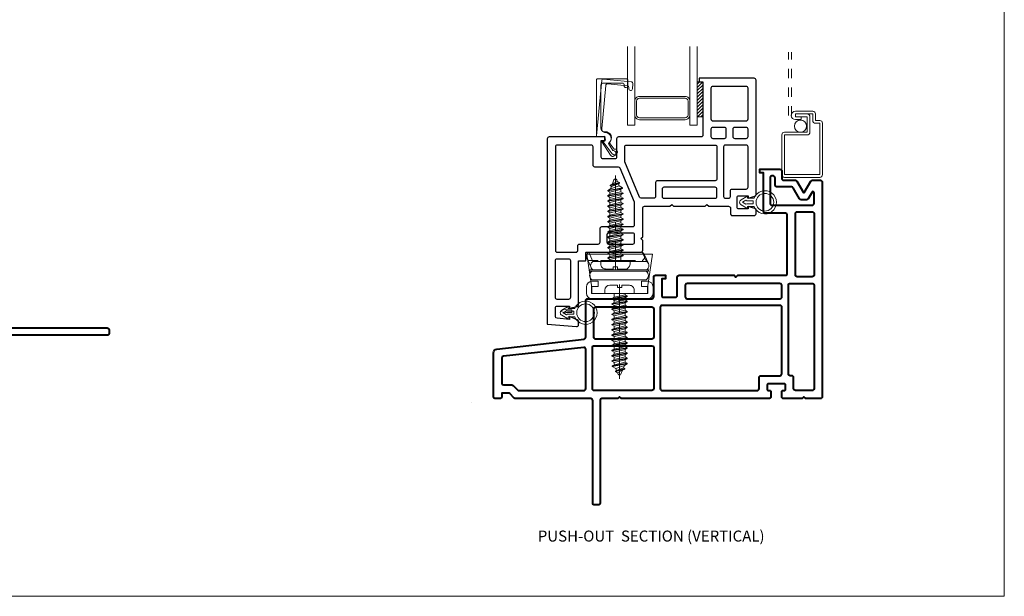
# Model space of a CAD drawing. Units: inches. Extents: x -24.2 to 71.1, y -21 to 28.8.
# Drawn here: x -2.3 to 8.3, y 16.2 to 22.4 of the extents above; entities that cross this region are included whole.
import ezdxf

# ---------------------------------------------------------------- set-up
doc = ezdxf.new("R2010")
doc.units = ezdxf.units.IN
doc.header["$MEASUREMENT"] = 0
doc.header["$PDMODE"] = 1
doc.header["$PDSIZE"] = -2
for name, pattern in [('CENTERLINE-3', [0.5, 0.4, -0.025, 0.05, -0.025]), ('HIDDEN-3', [0.15, 0.1, -0.05]), ('SHORT_DASH-3', [0.0375, 0.0125, -0.025])]:
    doc.linetypes.add(name, pattern=pattern)
doc.layers.get('0').update_dxf_attribs({"lineweight": 18})
for name, color, linetype, lineweight, true_color in [('1', 7, 'Continuous', 18, 0xcc0000), ('D-DIM-2', 3, 'Continuous', 18, 0x00ff00), ('DIM', 2, 'Continuous', 13, 0xffff00), ('HID', 6, 'Continuous', 18, 0xff00ff), ('P-GLASS', 2, 'Continuous', 18, 0xffff00), ('P-MAIN_FRAME', 4, 'Continuous', 40, 0x00ffff), ('P-SASH', 1, 'Continuous', 40, 0xff0000), ('P-SCREEN', 2, 'Continuous', 18, 0xffff00), ('P-SILICONE_TAPE', 3, 'Continuous', 18, 0x00ff00)]:
    doc.layers.add(name, color=color, linetype=linetype, lineweight=lineweight, true_color=true_color)
doc.layers.add('L1', color=7, linetype='Continuous', lineweight=18)
doc.layers.add('None', color=7, linetype='Continuous', lineweight=5)
doc.styles.add('RomanD', font='RomanD')

# ---------------------------------------------------------------- blocks, each defined once
blk = doc.blocks.new('177-D15')
at = {"lineweight": 25}
blk.add_lwpolyline([(-0.237, 0.082), (-0.237, 0.051), (-0.105, 0.062, 0.388878), (-0.087, 0.082), (-0.087, 0.174, 0.414214), (-0.107, 0.194), (-0.237, 0.194), (-0.237, 0.172), (-0.319, 0.189, -0.357291), (-0.335, 0.208), (-0.335, 0.673, 0.414214), (-0.341, 0.679), (-0.408, 0.679, -0.414214), (-0.414, 0.685), (-0.414, 0.766, 0.414214), (-0.42, 0.772), (-0.711, 0.772), (-0.731, 0.791), (-0.75, 0.772), (-1.004, 0.772, -0.414214), (-1.024, 0.792), (-1.024, 0.898), (-1.004, 0.917), (-1.024, 0.937), (-1.024, 1.244, 0.414214), (-1.044, 1.264), (-1.315, 1.264), (-1.335, 1.283), (-1.354, 1.264), (-1.693, 1.264), (-1.713, 1.283), (-1.732, 1.264), (-1.945, 1.264, 0.414214), (-1.965, 1.244), (-1.965, 1.185, -0.414214), (-1.985, 1.165), (-2.22, 1.165, -0.414214), (-2.24, 1.185), (-2.24, 1.222, -0.332262), (-2.226, 1.24), (-2.154, 1.262), (-2.154, 1.236), (-2.056, 1.236, 0.414214), (-2.036, 1.256), (-2.036, 1.358, 0.414214), (-2.056, 1.378), (-2.154, 1.378), (-2.154, 1.352), (-2.226, 1.374, -0.332262), (-2.24, 1.393), (-2.24, 2.618, -0.414214), (-2.22, 2.638), (-1.63, 2.638), (-1.63, 2.598), (-1.669, 2.598), (-1.669, 2.028, 0.414214), (-1.649, 2.008), (-0.764, 2.008, -0.414214), (-0.744, 1.988), (-0.744, 1.792, 0.414214), (-0.724, 1.772), (-0.599, 1.772, 0.414214), (-0.579, 1.792), (-0.579, 1.969), (-0.618, 1.969), (-0.618, 2.008), (-0.02, 2.008, -0.414214), (0, 1.988), (0, 1.988), (0, 0), (-0.313, -0.027, -0.440011), (-0.335, -0.007), (-0.335, 0.028, -0.305681), (-0.322, 0.047), (-0.237, 0.082), (-0.237, 0.062)], format="xyb", dxfattribs=at)
for points in [[(-1.756, 2.201, -0.414214), (-1.776, 2.181), (-2.133, 2.181, -0.414262), (-2.153, 2.201), (-2.153, 2.531, -0.414262), (-2.133, 2.551), (-1.776, 2.551, -0.414214), (-1.756, 2.531), (-1.756, 2.531)], [(-2.01, 1.992), (-2.133, 1.992, -0.414262), (-2.153, 2.012), (-2.153, 2.091, -0.414262), (-2.133, 2.11), (-2.01, 2.11, -0.414214), (-1.99, 2.091), (-1.99, 2.012, -0.414214)], [(-1.776, 1.992), (-1.9, 1.992, -0.414262), (-1.919, 2.012), (-1.919, 2.091, -0.414262), (-1.9, 2.11), (-1.776, 2.11, -0.414214), (-1.756, 2.091), (-1.756, 2.012, -0.414214)], [(-1.91, 1.351), (-1.945, 1.351, -0.414214), (-1.965, 1.37), (-1.965, 1.429, 0.414214), (-1.984, 1.449), (-2.133, 1.449, -0.414262), (-2.153, 1.469), (-2.153, 1.901, -0.414262), (-2.133, 1.921), (-1.91, 1.921, -0.414214), (-1.891, 1.901), (-1.891, 1.37, -0.414214)], [(-0.831, 1.741), (-0.831, 1.901, 0.414262), (-0.851, 1.921), (-1.8, 1.921, 0.414214), (-1.82, 1.901), (-1.82, 1.559, 0.414214), (-1.8, 1.539), (-1.181, 1.539, -0.414262), (-1.161, 1.52), (-1.161, 1.37, 0.414214), (-1.142, 1.351), (-1.008, 1.351, 0.302123), (-0.99, 1.363, 0.000101), (-0.99, 1.363)], [(-0.492, 1.705), (-0.492, 1.901, -0.414214), (-0.472, 1.921), (-0.107, 1.921, -0.414214), (-0.087, 1.901), (-0.087, 0.792, -0.414214), (-0.107, 0.772), (-0.308, 0.772, -0.414214), (-0.328, 0.792), (-0.328, 0.839, 0.414214), (-0.348, 0.859), (-0.547, 0.859, -0.414214), (-0.567, 0.879), (-0.567, 1.027, 0.414214), (-0.587, 1.047), (-0.917, 1.047, -0.414214), (-0.937, 1.067), (-0.937, 1.302, -0.099544), (-0.935, 1.309), (-0.783, 1.673, -0.302209), (-0.764, 1.685), (-0.512, 1.685, 0.414214)], [(-1.8, 1.469), (-1.252, 1.469, -0.414262), (-1.232, 1.449), (-1.232, 1.37, -0.414262), (-1.252, 1.351), (-1.8, 1.351, -0.414214), (-1.82, 1.37), (-1.82, 1.449, -0.414214)], [(-0.917, 0.976), (-0.657, 0.976, -0.414165), (-0.638, 0.957), (-0.638, 0.878, -0.414165), (-0.657, 0.859), (-0.917, 0.859, -0.414214), (-0.937, 0.878), (-0.937, 0.957, -0.414214)], [(-0.228, 0.265), (-0.107, 0.265, 0.414214), (-0.087, 0.285), (-0.087, 0.681, 0.414214), (-0.107, 0.701), (-0.228, 0.701, 0.414214), (-0.248, 0.681), (-0.248, 0.285, 0.414214)]]:
    blk.add_lwpolyline(points, format="xyb", close=True, dxfattribs=at)
blk = doc.blocks.new('Screen4')
at = {"layer": 'P-SCREEN', "color": 7}
for p, q in [((26.295, 0.234), (26.845, 0.234)), ((26.165, -0.056), (26.165, 0.129)), ((26.195, 0.159), (26.265, 0.159)), ((26.195, 0.129), (26.195, -0.056)), ((26.265, 0.129), (26.195, 0.129)), ((26.265, 0.159), (26.265, 0.204)), ((26.295, 0.204), (26.295, 0.159)), ((26.845, 0.204), (26.295, 0.204)), ((26.845, -0.173), (26.845, 0.204)), ((26.875, 0.204), (26.875, -0.173)), ((26.195, -0.056), (26.195, 0.069)), ((26.225, 0.099), (26.39, 0.099)), ((26.39, 0.069), (26.225, 0.069)), ((26.225, 0.069), (26.225, -0.056)), ((26.225, 0.005), (26.255, 0.005)), ((26.225, -0.056), (26.225, 0.005)), ((26.255, 0.005), (26.255, -0.056)), ((26.39, -0.173), (26.39, 0.069)), ((26.42, 0.069), (26.42, -0.173)), ((26.195, -0.056), (26.225, -0.056)), ((26.225, -0.056), (26.195, -0.056)), ((26.42, -0.173), (26.845, -0.173)), ((26.845, -0.203), (26.42, -0.203))]:
    blk.add_line(p, q, dxfattribs=at)
blk.add_circle((26.325, -0.002), 0.0653, dxfattribs=at)
for centre, radius, start, end in [((26.295, 0.204), 0.03, 90, 180), ((26.845, 0.204), 0.03, 0, 90), ((26.195, 0.129), 0.03, 90, 180), ((26.265, 0.159), 0.03, 270, 360), ((26.225, 0.069), 0.03, 90, 180), ((26.39, 0.069), 0.03, 0, 90), ((26.21, -0.056), 0.045, 180, 0), ((26.42, -0.173), 0.03, 180, 270), ((26.845, -0.173), 0.03, 270, 360), ((26.845, -0.173), 0.03, 270, 303.5573)]:
    blk.add_arc(centre, radius, start, end, dxfattribs=at)
blk = doc.blocks.new('3510_ARM3_ENEW02')
at = {"layer": '1', "color": 7, "linetype": 'Continuous'}
for p, q in [((-0.09, 0.29), (-0.09, -0.29)), ((0, 0.29), (0, -0.29))]:
    blk.add_line(p, q, dxfattribs=at)
for centre, start, end in [((-0.045, 0.263), 30.9419, 149.0581), ((-0.045, -0.263), 210.9419, 329.0581)]:
    blk.add_arc(centre, 0.0525, start, end, dxfattribs=at)
at = {"layer": 'L1', "color": 7, "linetype": 'Continuous', "lineweight": 5}
blk.add_point((0, 0), dxfattribs=at)
blk = doc.blocks.new('3510_ARM4_ENEW02')
at = {"layer": '1', "color": 7, "linetype": 'Continuous'}
for p, q in [((-0.19, 0.332), (-0.19, -0.242)), ((-0.19, 0.332), (-0.09, 0.287)), ((-0.111, 0.345), (-0.024, 0.308)), ((-0.09, 0.287), (-0.09, -0.287)), ((0, 0.287), (0, -0.287)), ((-0.19, -0.242), (-0.09, -0.287)), ((-0.161, -0.265), (-0.067, -0.308))]:
    blk.add_line(p, q, dxfattribs=at)
at = {"layer": '1', "color": 7, "linetype": 'SHORT_DASH-3'}
blk.add_line((-0.1, 0.332), (-0.1, -0.242), dxfattribs=at)
at = {"layer": '1', "color": 7, "linetype": 'Continuous'}
for centre, start, end in [((-0.145, 0.305), 50.1355, 149.0581), ((-0.045, 0.26), 90, 149.0581), ((-0.045, 0.26), 30.9419, 90), ((-0.145, -0.215), 210.9419, 252.675), ((-0.045, -0.26), 210.9419, 270), ((-0.045, -0.26), 270, 329.0581)]:
    blk.add_arc(centre, 0.0525, start, end, dxfattribs=at)
at = {"layer": '1', "color": 7, "linetype": 'SHORT_DASH-3'}
for centre, start, end in [((-0.145, 0.305), 30.9419, 50.1355), ((-0.145, -0.215), 252.675, 329.0581)]:
    blk.add_arc(centre, 0.0525, start, end, dxfattribs=at)
at = {"layer": 'L1', "color": 7, "linetype": 'Continuous', "lineweight": 5}
blk.add_point((0, 0), dxfattribs=at)
blk = doc.blocks.new('3510_SPACER_ENEW02')
at = {"layer": '1', "color": 7, "linetype": 'Continuous'}
for p, q in [((-0.015, 0.315), (-0.015, -0.315)), ((0, 0.315), (-0.015, 0.315)), ((0, 0.315), (0, -0.315)), ((0, -0.315), (-0.015, -0.315))]:
    blk.add_line(p, q, dxfattribs=at)
at = {"layer": 'L1', "color": 7, "linetype": 'Continuous', "lineweight": 5}
blk.add_point((0, 0), dxfattribs=at)
blk = doc.blocks.new('3510_TRACK_ENEW02')
at = {"layer": '1', "color": 7, "linetype": 'Continuous'}
for p, q in [((-0.48, 0.71), (-0.48, 0.005)), ((-0.48, 0.71), (-0.117, 0.655)), ((-0.1275, 0.715), (-0.06, 0.715)), ((-0.1275, 0.66), (-0.06, 0.66)), ((-0.117, 0.655), (-0.055, 0.655)), ((-0.1128, 0.715), (-0.1128, 0.71499)), ((-0.055, 0.655), (-0.055, 0.06)), ((0, 0.655), (0, 0.06)), ((-0.48, 0.005), (-0.117, 0.06)), ((-0.1275, 0.055), (-0.06, 0.055)), ((-0.1275, 0), (-0.06, 0)), ((-0.117, 0.06), (-0.055, 0.06)), ((-0.1128, 0), (-0.1128, 0.00001))]:
    blk.add_line(p, q, dxfattribs=at)
at = {"layer": '1', "color": 7, "linetype": 'SHORT_DASH-3'}
for p, q in [((-0.1875, 0.655), (-0.1875, 0.59)), ((-0.1325, 0.655), (-0.1325, 0.59)), ((-0.1875, 0.59), (-0.1325, 0.59)), ((-0.1875, 0.06), (-0.1875, 0.125)), ((-0.1875, 0.125), (-0.1325, 0.125)), ((-0.1325, 0.06), (-0.1325, 0.125))]:
    blk.add_line(p, q, dxfattribs=at)
at = {"layer": '1', "color": 7, "linetype": 'CENTERLINE-3'}
blk.add_line((-0.15194, 0.359), (0.06645, 0.359), dxfattribs=at)
at = {"layer": '1', "color": 7, "linetype": 'Continuous'}
for centre, radius, start, end in [((-0.1275, 0.655), 0.06, 90, 180), ((-0.1275, 0.655), 0.005, 90, 180), ((-0.06, 0.655), 0.06, 0, 90), ((-0.06, 0.655), 0.005, 0, 90), ((-0.1275, 0.06), 0.06, 180, 270), ((-0.1275, 0.06), 0.005, 180, 270), ((-0.06, 0.06), 0.06, 270, 0), ((-0.06, 0.06), 0.005, 270, 0)]:
    blk.add_arc(centre, radius, start, end, dxfattribs=at)
at = {"layer": '1', "color": 7, "linetype": 'Continuous', "lineweight": 5}
blk.add_point((0, 0), dxfattribs=at)
at = {"layer": 'L1', "color": 7, "linetype": 'Continuous', "lineweight": 5}
blk.add_point((0, 0), dxfattribs=at)
blk = doc.blocks.new('_8X_875_PHPHSM-SST_19194')
at = {"layer": '1', "color": 7, "linetype": 'Continuous', "lineweight": 5}
for p, q in [((-0.044, 0.836), (-0.021, 0.849)), ((-0.021, 0.849), (-0.015, 0.865)), ((-0.021, 0.849), (0.032, 0.822)), ((0.032, 0.822), (0.015, 0.865)), ((-0.078, 0.781), (-0.04, 0.803)), ((-0.078, 0.781), (-0.078, 0.775)), ((-0.078, 0.781), (0.082, 0.753)), ((-0.078, 0.775), (-0.056, 0.762)), ((0.082, 0.747), (-0.078, 0.775)), ((-0.056, 0.762), (-0.059, 0.753)), ((-0.059, 0.753), (-0.059, 0.738)), ((-0.056, 0.762), (0.059, 0.734)), ((-0.044, 0.836), (-0.044, 0.83)), ((-0.044, 0.836), (0.055, 0.809)), ((-0.044, 0.83), (-0.032, 0.823)), ((0.055, 0.802), (-0.044, 0.83)), ((-0.04, 0.803), (-0.032, 0.823)), ((-0.04, 0.803), (0.053, 0.77)), ((-0.032, 0.823), (0.043, 0.796)), ((0.055, 0.809), (0.032, 0.822)), ((0.055, 0.802), (0.043, 0.796)), ((0.053, 0.77), (0.043, 0.796)), ((0.082, 0.753), (0.053, 0.77)), ((0.055, 0.809), (0.055, 0.802)), ((0.082, 0.747), (0.059, 0.734)), ((0.082, 0.753), (0.082, 0.747)), ((-0.082, 0.725), (-0.059, 0.738)), ((-0.082, 0.725), (-0.082, 0.719)), ((-0.082, 0.725), (0.082, 0.698)), ((-0.082, 0.719), (-0.059, 0.706)), ((0.082, 0.691), (-0.082, 0.719)), ((-0.082, 0.67), (-0.059, 0.683)), ((-0.082, 0.67), (-0.082, 0.664)), ((-0.082, 0.67), (0.082, 0.642)), ((-0.082, 0.664), (-0.059, 0.651)), ((0.082, 0.636), (-0.082, 0.664)), ((-0.059, 0.738), (0.059, 0.711)), ((-0.059, 0.706), (0.059, 0.678)), ((-0.059, 0.706), (-0.059, 0.683)), ((-0.059, 0.683), (0.059, 0.655)), ((-0.059, 0.651), (0.059, 0.623)), ((-0.059, 0.651), (-0.059, 0.627)), ((0.059, 0.734), (0.059, 0.711)), ((0.082, 0.698), (0.059, 0.711)), ((0.082, 0.691), (0.059, 0.678)), ((0.059, 0.678), (0.059, 0.655)), ((0.082, 0.642), (0.059, 0.655)), ((0.082, 0.636), (0.059, 0.623)), ((0.082, 0.698), (0.082, 0.691)), ((0.082, 0.642), (0.082, 0.636)), ((-0.082, 0.614), (-0.059, 0.627)), ((-0.082, 0.614), (-0.082, 0.608)), ((-0.082, 0.614), (0.082, 0.586)), ((-0.082, 0.608), (-0.059, 0.595)), ((0.082, 0.58), (-0.082, 0.608)), ((-0.082, 0.559), (-0.059, 0.572)), ((-0.082, 0.559), (-0.082, 0.552)), ((-0.082, 0.559), (0.082, 0.531)), ((-0.082, 0.552), (-0.059, 0.539)), ((0.082, 0.525), (-0.082, 0.552)), ((-0.059, 0.627), (0.059, 0.599)), ((-0.059, 0.595), (0.059, 0.567)), ((-0.059, 0.595), (-0.059, 0.572)), ((-0.059, 0.572), (0.059, 0.544)), ((-0.059, 0.539), (0.059, 0.512)), ((-0.059, 0.539), (-0.059, 0.516)), ((0.059, 0.623), (0.059, 0.599)), ((0.082, 0.586), (0.059, 0.599)), ((0.082, 0.58), (0.059, 0.567)), ((0.059, 0.567), (0.059, 0.544)), ((0.082, 0.531), (0.059, 0.544)), ((0.082, 0.586), (0.082, 0.58)), ((0.082, 0.531), (0.082, 0.525)), ((-0.082, 0.503), (-0.059, 0.516)), ((-0.082, 0.503), (-0.082, 0.497)), ((-0.082, 0.503), (0.082, 0.475)), ((-0.082, 0.497), (-0.059, 0.484)), ((0.082, 0.469), (-0.082, 0.497)), ((-0.082, 0.448), (-0.059, 0.461)), ((-0.082, 0.448), (-0.082, 0.441)), ((-0.082, 0.448), (0.082, 0.42)), ((-0.082, 0.441), (-0.059, 0.428)), ((0.082, 0.414), (-0.082, 0.441)), ((-0.059, 0.516), (0.059, 0.488)), ((-0.059, 0.484), (0.059, 0.456)), ((-0.059, 0.484), (-0.059, 0.461)), ((-0.059, 0.461), (0.059, 0.433)), ((-0.059, 0.428), (0.059, 0.401)), ((-0.059, 0.428), (-0.059, 0.405)), ((0.082, 0.525), (0.059, 0.512)), ((0.059, 0.512), (0.059, 0.488)), ((0.082, 0.475), (0.059, 0.488)), ((0.082, 0.469), (0.059, 0.456)), ((0.059, 0.456), (0.059, 0.433)), ((0.082, 0.42), (0.059, 0.433)), ((0.082, 0.475), (0.082, 0.469)), ((-0.082, 0.392), (-0.059, 0.405)), ((-0.082, 0.392), (-0.082, 0.386)), ((-0.082, 0.392), (0.082, 0.364)), ((-0.082, 0.386), (-0.059, 0.373)), ((0.082, 0.358), (-0.082, 0.386)), ((-0.082, 0.336), (-0.059, 0.349)), ((-0.082, 0.336), (-0.082, 0.33)), ((-0.082, 0.336), (0.082, 0.309)), ((-0.082, 0.33), (-0.059, 0.317)), ((0.082, 0.302), (-0.082, 0.33)), ((-0.059, 0.405), (0.059, 0.377)), ((-0.059, 0.373), (0.059, 0.345)), ((-0.059, 0.373), (-0.059, 0.349)), ((-0.059, 0.349), (0.059, 0.322)), ((-0.059, 0.317), (0.059, 0.289)), ((-0.059, 0.317), (-0.059, 0.294)), ((0.082, 0.414), (0.059, 0.401)), ((0.059, 0.401), (0.059, 0.377)), ((0.082, 0.364), (0.059, 0.377)), ((0.082, 0.358), (0.059, 0.345)), ((0.059, 0.345), (0.059, 0.322)), ((0.082, 0.309), (0.059, 0.322)), ((0.082, 0.42), (0.082, 0.414)), ((0.082, 0.364), (0.082, 0.358)), ((-0.082, 0.281), (-0.059, 0.294)), ((-0.082, 0.281), (-0.082, 0.275)), ((-0.082, 0.281), (0.082, 0.253)), ((-0.082, 0.275), (-0.059, 0.262)), ((0.082, 0.247), (-0.082, 0.275)), ((-0.082, 0.225), (-0.059, 0.238)), ((-0.082, 0.225), (-0.082, 0.219)), ((-0.082, 0.225), (0.082, 0.198)), ((-0.082, 0.219), (-0.059, 0.206)), ((0.082, 0.191), (-0.082, 0.219)), ((-0.059, 0.294), (0.059, 0.266)), ((-0.059, 0.262), (-0.059, 0.238)), ((-0.059, 0.262), (0.059, 0.234)), ((-0.059, 0.238), (0.059, 0.211)), ((0.082, 0.302), (0.059, 0.289)), ((0.059, 0.289), (0.059, 0.266)), ((0.082, 0.253), (0.059, 0.266)), ((0.082, 0.247), (0.059, 0.234)), ((0.059, 0.234), (0.059, 0.211)), ((0.082, 0.309), (0.082, 0.302)), ((0.082, 0.253), (0.082, 0.247)), ((-0.082, 0.17), (-0.059, 0.183)), ((-0.082, 0.17), (-0.082, 0.164)), ((-0.082, 0.17), (0.082, 0.142)), ((-0.082, 0.164), (-0.059, 0.151)), ((0.082, 0.136), (-0.082, 0.164)), ((-0.082, 0.114), (-0.059, 0.127)), ((-0.082, 0.114), (-0.082, 0.108)), ((-0.082, 0.114), (0.082, 0.086)), ((-0.082, 0.108), (-0.059, 0.095)), ((0.082, 0.08), (-0.082, 0.108)), ((-0.059, 0.206), (-0.059, 0.183)), ((-0.059, 0.206), (0.059, 0.178)), ((-0.059, 0.183), (0.059, 0.155)), ((-0.059, 0.151), (-0.059, 0.127)), ((-0.059, 0.151), (0.059, 0.123)), ((-0.059, 0.127), (0.059, 0.099)), ((0.082, 0.198), (0.059, 0.211)), ((0.082, 0.191), (0.059, 0.178)), ((0.059, 0.178), (0.059, 0.155)), ((0.082, 0.142), (0.059, 0.155)), ((0.082, 0.136), (0.059, 0.123)), ((0.059, 0.123), (0.059, 0.099)), ((0.082, 0.198), (0.082, 0.191)), ((0.082, 0.142), (0.082, 0.136)), ((-0.157, 0), (0.157, 0)), ((-0.082, 0.059), (-0.059, 0.072)), ((-0.082, 0.059), (-0.082, 0.052)), ((-0.082, 0.059), (0.082, 0.031)), ((-0.082, 0.052), (-0.059, 0.039)), ((0.082, 0.025), (-0.082, 0.052)), ((-0.059, 0.095), (-0.059, 0.072)), ((-0.059, 0.095), (0.059, 0.067)), ((-0.059, 0.072), (0.059, 0.044)), ((-0.059, 0.039), (-0.059, 0)), ((-0.059, 0.039), (0.059, 0.012)), ((0.082, 0.086), (0.059, 0.099)), ((0.082, 0.08), (0.059, 0.067)), ((0.059, 0.067), (0.059, 0.044)), ((0.082, 0.031), (0.059, 0.044)), ((0.082, 0.025), (0.059, 0.012)), ((0.059, 0.012), (0.059, 0)), ((0.082, 0.086), (0.082, 0.08)), ((0.082, 0.031), (0.082, 0.025)), ((0.157, 0), (0.157, -0.038)), ((-0.157, 0), (-0.157, -0.039)), ((-0.105, -0.091), (-0.023, -0.091)), ((-0.023, -0.066), (-0.023, -0.091)), ((0.023, -0.066), (-0.023, -0.066)), ((0.023, -0.066), (0.023, -0.091)), ((0.023, -0.091), (0.105, -0.091))]:
    blk.add_line(p, q, dxfattribs=at)
at = {"layer": '1', "color": 7, "linetype": 'CENTERLINE-3', "lineweight": 5}
blk.add_line((0, 0.914), (0, -0.091), dxfattribs=at)
at = {"layer": '1', "color": 7, "linetype": 'Continuous', "lineweight": 5}
for centre, radius, start, end in [((0, 0.859), 0.016, 21.8624, 158.1372), ((-0.105, -0.039), 0.052, 180.0046, 270.0046), ((0.105, -0.038), 0.052, 270.0046, 0.0046)]:
    blk.add_arc(centre, radius, start, end, dxfattribs=at)
blk.add_point((0, 0), dxfattribs=at)
blk = doc.blocks.new('3510E-3')
at = {"layer": 'L1', "color": 1, "linetype": 'Continuous', "lineweight": 5, "true_color": 0xff0000}
blk.add_point((0, 0), dxfattribs=at)
at = {"layer": '1'}
for name, p in [('3510_ARM4_ENEW02', (-0.31, 0.357)), ('3510_TRACK_ENEW02', (0, 0)), ('3510_SPACER_ENEW02', (-0.295, 0.365)), ('3510_ARM3_ENEW02', (-0.205, 0.365))]:
    blk.add_blockref(name, p, dxfattribs=at)
for p, rotation in [((-0.41, 0.404), 90), ((-0.055, 0.359), 270)]:
    blk.add_blockref('_8X_875_PHPHSM-SST_19194', p, dxfattribs=dict(at, rotation=rotation))

msp = doc.modelspace()

# ---------------------------------------------------------------- hatches: boundary and pattern name
at = {"layer": 'P-SILICONE_TAPE', "linetype": 'Continuous', "lineweight": 5}
h = msp.add_hatch(dxfattribs=at)
h.set_pattern_fill('ANSI31_8', style=0, pattern_type=2)
h.set_pattern_definition([(45, (-0.200987, -0.844263), (-0.01767767, 0.01767767), [])])
h.paths.add_polyline_path([(5, 21.3641), (5.06, 21.3641), (5.06, 21.7391), (5, 21.7391)])

# ---------------------------------------------------------------- linework, layer by layer
for points in [[(4.0138, 21.1128), (3.9785, 21.1094), (4.0877, 20.9686, 0.5782209), (4.1419, 20.9758, 0.5782209), (4.1085, 21.019), (4.0533, 21.09, 0.7617327), (4.0096, 21.2034, -0.4436), (3.9668, 21.2422), (3.9668, 21.706, -0.4142151), (3.9868, 21.726), (4.1955, 21.726, -0.4142295), (4.2155, 21.706), (4.2155, 21.6983, 0.4142295), (4.235, 21.6788), (4.2353, 21.6788, 0.4140903), (4.2548, 21.6983), (4.2548, 21.7533, 0.4143376), (4.2348, 21.7733), (3.9315, 21.7733, 0.4142143), (3.9195, 21.7613), (3.9195, 21.1605, 0.4424082), (3.9327, 21.1485), (4.0097, 21.1559), (4.0138, 21.1128), (4.0097, 21.1559)], [(4.0089, 21.1052), (3.9734, 21.1052), (4.0688, 20.9546, 0.5782209), (4.1233, 20.9566, 0.5782209), (4.0942, 21.0028), (4.0461, 21.0788, 0.7617327), (4.0133, 21.1957, -0.4436), (3.9744, 21.2384), (4.0185, 21.7002, -0.4142151), (4.0403, 21.7182), (4.0403, 21.7182), (4.2481, 21.6983, -0.4142295), (4.2661, 21.6765), (4.2654, 21.6688, 0.4142295), (4.2829, 21.6476), (4.2833, 21.6475, 0.4140903), (4.3045, 21.6651), (4.3098, 21.7198, 0.4143376), (4.2918, 21.7416), (3.9898, 21.7705, 0.4142143), (3.9767, 21.7597), (3.9196, 21.1616, 0.4424082), (3.9315, 21.1485), (4.0089, 21.1485), (4.0089, 21.1052), (4.0089, 21.1485)]]:
    msp.add_lwpolyline(points, format="xyb")
at = {"layer": 'D-DIM-2'}
msp.add_line((2.5792, 18.2953), (2.5792, 18.2953), dxfattribs=at)
at = {"layer": 'DIM'}
for points in [[(5.5392, 20.4023), (5.5392, 20.3913, -0.5773503), (5.5302, 20.3861), (5.4688, 20.4216, -0.5773503), (5.4688, 20.4735), (5.5302, 20.509, -0.5773503), (5.5392, 20.5038), (5.5392, 20.4928), (5.6083, 20.4928, -0.4977338), (5.8002, 20.5473, -0.4977338), (5.8002, 20.3478, -0.4977338), (5.6083, 20.4023)], [(5.521, 20.469), (5.4838, 20.4476), (5.521, 20.4261, -0.1650869), (5.5392, 20.4323), (5.6007, 20.4323, -0.0613144), (5.6007, 20.4628), (5.5392, 20.4628, -0.1650869)], [(3.616, 19.2176), (3.616, 19.2066, -0.5773503), (3.607, 19.2014), (3.5455, 19.2369, -0.5773503), (3.5455, 19.2889), (3.607, 19.3244, -0.5773503), (3.616, 19.3192), (3.616, 19.3082), (3.685, 19.3082, -0.4977338), (3.8769, 19.3626, -0.4977338), (3.8769, 19.1632, -0.4977338), (3.685, 19.2176)], [(3.5747, 19.3016), (3.5375, 19.2802), (3.5747, 19.2587, -0.1650869), (3.593, 19.2649), (3.6545, 19.2649, -0.0613144), (3.6545, 19.2954), (3.593, 19.2954, -0.1650869)], [(3.5977, 19.2844), (3.5605, 19.2629), (3.5977, 19.2414, -0.1650869), (3.616, 19.2476), (3.6775, 19.2476, -0.0613144), (3.6775, 19.2782), (3.616, 19.2782, -0.1650869)]]:
    msp.add_lwpolyline(points, format="xyb", close=True, dxfattribs=at)
for centre in [(5.7248, 20.4476), (3.8016, 19.2629)]:
    msp.add_circle(centre, 0.095, dxfattribs=at)
at = {"layer": 'None', "color": 7, "linetype": 'Continuous', "lineweight": 5, "flags": 128}
msp.add_lwpolyline([(-12.7515, 28.8082), (8.2927, 28.8082), (8.2927, 16.2198), (-12.7515, 16.2198)], close=True, dxfattribs=at)
at = {"layer": 'P-GLASS', "flags": 128}
for points in [[(4.25, 22.121), (4.25, 21.2735), (4.3287, 21.2735), (4.3287, 22.121)], [(4.9204, 22.121), (4.9204, 21.2735), (5, 21.2735), (5, 22.121)]]:
    msp.add_lwpolyline(points, dxfattribs=at)
at = {"layer": 'P-GLASS'}
for points in [[(4.9204, 21.3842, -0.4142136), (4.8704, 21.3342), (4.3787, 21.3342, -0.4142136), (4.3287, 21.3842), (4.3287, 21.5342, -0.4142136), (4.3787, 21.5842), (4.8704, 21.5842, -0.4142136), (4.9204, 21.5342)], [(4.9004, 21.3842, -0.4142136), (4.8704, 21.3542), (4.3787, 21.3542, -0.4142136), (4.3487, 21.3842), (4.3487, 21.5342, -0.4142136), (4.3787, 21.5642), (4.8704, 21.5642, -0.4142136), (4.9004, 21.5342)]]:
    msp.add_lwpolyline(points, format="xyb", close=True, dxfattribs=at)
at = {"layer": 'P-MAIN_FRAME'}
for points in [[(5.7096, 20.3496), (5.7096, 20.7627), (5.6703, 20.7627), (5.6703, 20.8021), (5.8865, 20.8021, -0.4142136), (5.9065, 20.7821), (5.9065, 20.704, 0.4142136), (5.9265, 20.684), (6.0516, 20.684, -0.2696821), (6.069, 20.6738), (6.1375, 20.5534, 0.581668), (6.1479, 20.5534), (6.2164, 20.6738, -0.2696821), (6.2338, 20.684), (6.3196, 20.684, -0.4142136), (6.3396, 20.664), (6.3396, 18.3614, -0.4142136), (6.3196, 18.3414), (6.1624, 18.3414), (6.1427, 18.3611), (6.123, 18.3414), (5.9265, 18.3414, -0.4142136), (5.9065, 18.3614), (5.9065, 18.4161, -0.4142136), (5.9185, 18.4281), (5.9339, 18.4281, 0.4142136), (5.9459, 18.4401), (5.9459, 18.4869, 0.4142136), (5.9339, 18.4989), (5.761, 18.4989, 0.4142136), (5.749, 18.4869), (5.749, 18.4401, 0.4142136), (5.761, 18.4281), (5.7764, 18.4281, -0.4142136), (5.7884, 18.4161), (5.7884, 18.3614, -0.4142136), (5.7684, 18.3414), (4.186, 18.3414), (4.1663, 18.3611), (4.1467, 18.3414), (3.9777, 18.3414, 0.4142136), (3.9577, 18.3214), (3.9577, 17.2197, -0.4142136), (3.9377, 17.1997), (3.8989, 17.1997, -0.4142136), (3.8789, 17.2197), (3.8789, 18.3214, 0.4142136), (3.8589, 18.3414), (3.049, 18.3414, -0.1989137), (3.0349, 18.3473), (2.9876, 18.3946, 0.1989137), (2.9734, 18.4005), (2.903, 18.4005), (2.903, 18.3614, -0.4142136), (2.883, 18.3414), (2.8359, 18.3414, -0.4142136), (2.8159, 18.3614), (2.8159, 18.8337, -0.3812067), (2.8505, 18.8725), (3.7861, 18.9796, 0.3905074), (3.8041, 18.9992), (3.8041, 19.3926, -0.41423), (3.8238, 19.4123), (4.1467, 19.4123), (4.1663, 19.3926), (4.186, 19.4123), (4.5125, 19.4123, 0.4142136), (4.5325, 19.4323), (4.5325, 19.6443, -0.4142136), (4.5525, 19.6643), (4.6585, 19.6643), (4.6585, 19.6249), (4.6191, 19.6249), (4.6191, 19.4481, 0.4142136), (4.6391, 19.4281), (4.7644, 19.4281, 0.4142136), (4.7844, 19.4481), (4.7844, 19.6443, -0.4142136), (4.8044, 19.6643), (5.3947, 19.6643), (5.4144, 19.6446), (5.4341, 19.6643), (5.9456, 19.6643, 0.4142136), (5.9656, 19.6843), (5.9656, 20.3096, 0.4142136), (5.9456, 20.3296), (5.7296, 20.3296, -0.4142136)], [(6.0279, 20.6031, 0.2679571), (6.0108, 20.613), (5.8552, 20.613, -0.4142929), (5.8355, 20.6327), (5.8355, 20.7114, 0.414196), (5.8158, 20.7311), (5.8003, 20.7311, 0.4142283), (5.7806, 20.7114), (5.7806, 20.4363, 0.4142316), (5.8003, 20.4166), (6.0526, 20.4166), (6.2329, 20.4166, 0.4142316), (6.2526, 20.4363), (6.2526, 20.5504, 0.3394454), (6.2438, 20.5618, 0.3394454), (6.2305, 20.5563), (6.1894, 20.485, -0.2679894), (6.1723, 20.4752), (6.1131, 20.4752, -0.2679571), (6.0961, 20.485)], [(6.0526, 19.6679), (6.0526, 20.326, -0.4142316), (6.0722, 20.3456), (6.2329, 20.3456, -0.4142316), (6.2526, 20.326), (6.2526, 19.6679, -0.41423), (6.2329, 19.6482), (6.0722, 19.6482, -0.4142136), (6.0526, 19.6679)], [(5.9065, 19.5576, 0.4141977), (5.8868, 19.5773), (4.8911, 19.5773, 0.4141977), (4.8715, 19.5576), (4.8715, 19.4324, 0.4142093), (4.8915, 19.4124), (5.8865, 19.4124, 0.4142093), (5.9065, 19.4324)], [(5.9775, 19.5576, -0.41423), (5.9972, 19.5773), (6.2329, 19.5773, -0.4142136), (6.2526, 19.5576), (6.2526, 19.5576), (6.2526, 18.4481, -0.41423), (6.2329, 18.4284), (6.0526, 18.4284, -0.4141977), (6.0329, 18.4481), (6.0329, 18.5662, 0.41423), (6.0132, 18.5859), (5.9972, 18.5859, -0.4142595), (5.9775, 18.6056, 0.0000393), (5.9775, 18.6056)], [(3.8911, 19.3056, -0.41423), (3.9108, 19.3253), (4.5128, 19.3253, -0.4141977), (4.5325, 19.3056), (4.5325, 18.9989, -0.4141977), (4.5128, 18.9792), (3.9108, 18.9792, -0.414595), (3.8911, 18.9989, 0.0003256), (3.8911, 18.9989)], [(5.9065, 19.3214, 0.4142093), (5.8865, 19.3414), (4.6231, 19.3414, 0.41423), (4.6035, 19.3218), (4.6035, 18.4481, 0.41423), (4.6231, 18.4284), (5.6423, 18.4284, 0.41423), (5.662, 18.4481), (5.662, 18.5662, -0.41423), (5.6817, 18.5859), (5.8868, 18.5859, 0.4141977), (5.9065, 18.6056)], [(3.875, 18.8887, -0.41423), (3.8947, 18.9084), (4.5128, 18.9084, -0.4141977), (4.5325, 18.8887), (4.5325, 18.4481, -0.4141977), (4.5128, 18.4284), (3.8947, 18.4284, -0.4142136), (3.875, 18.4481), (3.875, 18.4481)], [(3.8041, 18.8715, 0.4577428), (3.7816, 18.891), (2.9211, 18.7949, 0.3921377), (2.903, 18.7753), (2.903, 18.5072, 0.4141977), (2.9226, 18.4875), (3.0096, 18.4875, -0.1989307), (3.0235, 18.4817), (3.0235, 18.4817), (3.0235, 18.4817), (3.071, 18.4342, 0.1988653), (3.0849, 18.4284), (3.7844, 18.4284, 0.41423), (3.8041, 18.4481)]]:
    msp.add_lwpolyline(points, format="xyb", close=True, dxfattribs=at)
msp.add_lwpolyline([(-2.4308, 19.1), (-1.3291, 19.1, -0.4142136), (-1.3091, 19.08), (-1.3091, 19.0412, -0.4142136), (-1.3291, 19.0212), (-2.4308, 19.0212, 0.4142136)], format="xyb", dxfattribs=at)
at = {"layer": 'P-SCREEN', "linetype": 'HIDDEN-3'}
for p, q in [((5.9786, 21.38), (5.9786, 22.0573)), ((6.0086, 21.38), (6.0086, 22.0573))]:
    msp.add_line(p, q, dxfattribs=at)
at = {"layer": 'P-SILICONE_TAPE', "flags": 128}
msp.add_lwpolyline([(5.06, 21.7391), (5.06, 21.3641), (5, 21.3641), (5, 21.7391)], close=True, dxfattribs=at)

# ---------------------------------------------------------------- block references
at = {"layer": '1', "xscale": -1, "rotation": 90}
msp.add_blockref('3510E-3', (4.5253, 19.4123), dxfattribs=at)
at = {"layer": 'HID', "rotation": 270}
msp.add_blockref('Screen4', (6.1091, 47.5902), dxfattribs=at)
at = {"layer": 'P-SASH', "xscale": -1}
msp.add_blockref('177-D15', (3.3908, 19.1406), dxfattribs=at)

# ---------------------------------------------------------------- texts
at = {"insert": (4.5053, 16.9254), "char_height": 0.11811, "attachment_point": 2, "line_spacing_factor": 1.170856, "style": 'RomanD'}
msp.add_mtext('PUSH-OUT  SECTION (VERTICAL)', dxfattribs=at)

doc.saveas('drawing.dxf')
